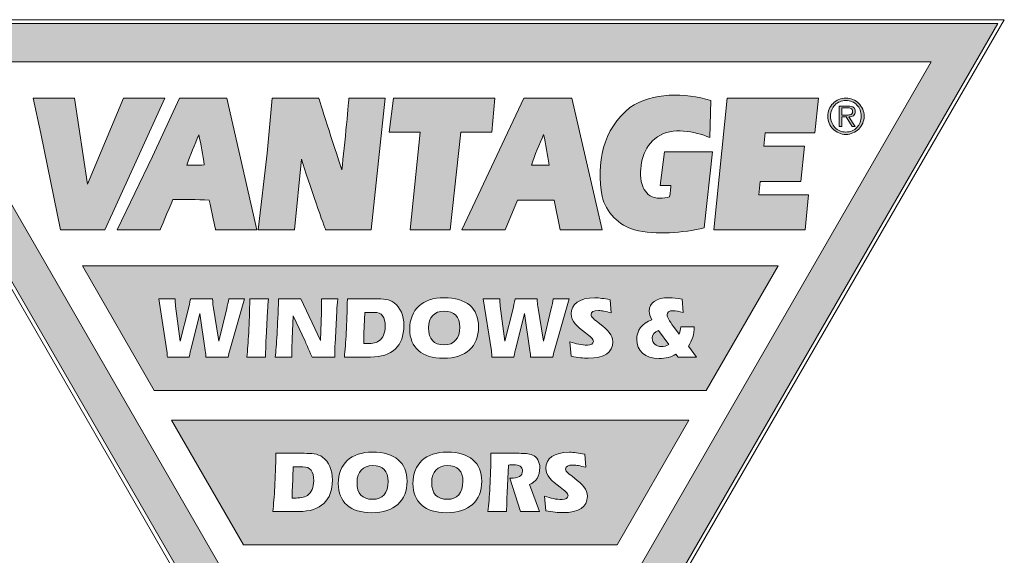
# Model space of a CAD drawing. Units: millimetres. Extents: x 23 to 1863, y -511 to 568.
# Drawn here: x 50 to 93, y 541 to 565 of the extents above; entities that cross this region are included whole.
import ezdxf

# ---------------------------------------------------------------- set-up
doc = ezdxf.new("R2010")
doc.units = ezdxf.units.MM
doc.header["$MEASUREMENT"] = 0
doc.layers.add('Layer 4', color=7, linetype='Continuous')

msp = doc.modelspace()

# ---------------------------------------------------------------- hatches: boundary and pattern name
at = {"layer": 'Layer 4', "lineweight": 5}
h = msp.add_hatch(color=8, dxfattribs=at)
h.dxf.hatch_style = 2
h.paths.add_polyline_path([(46.546, 562.866), (90.158, 562.866), (68.352, 525.097)])
h.paths.add_polyline_path([(43.658, 564.533), (68.352, 521.762), (93.046, 564.533)])
h = msp.add_hatch(color=8, dxfattribs=at)
edge = h.paths.add_edge_path()
edge.add_spline(control_points=[(80.559, 561.188), (80.559, 561.188), (80.525, 559.57), (80.525, 559.57), (79.851, 559.84), (78.897, 560.045), (78.243, 559.604), (77.599, 559.164), (77.451, 558.406), (77.527, 557.658), (77.593, 557.425), (77.696, 557.182), (77.92, 557.033), (78.164, 556.902), (78.5, 556.903), (78.762, 556.987), (78.799, 557.137), (78.827, 557.478), (78.827, 557.478), (78.827, 557.478), (78.354, 557.478), (78.354, 557.478), (78.354, 557.478), (78.544, 558.943), (78.544, 558.943), (78.544, 558.943), (80.638, 558.943), (80.638, 558.943), (80.638, 558.943), (80.279, 555.634), (80.279, 555.634), (79.344, 555.427), (78.194, 555.313), (77.24, 555.554), (76.567, 555.722), (75.986, 556.338), (75.836, 557.011), (75.562, 558.431), (75.868, 559.956), (77.045, 560.874), (78.016, 561.567), (79.437, 561.504), (80.559, 561.188)], knot_values=[0, 0, 0, 0, 1, 1, 1, 2, 2, 2, 3, 3, 3, 4, 4, 4, 5, 5, 5, 6, 6, 6, 7, 7, 7, 8, 8, 8, 9, 9, 9, 10, 10, 10, 11, 11, 11, 12, 12, 12, 13, 13, 13, 14, 14, 14, 14], degree=3, periodic=0)
for points in [[(52.829, 561.29), (51.071, 561.29), (51.401, 559.748), (52.259, 555.554), (54.185, 555.554), (54.529, 556.275), (56.802, 561.29), (54.998, 561.29), (53.443, 557.535), (52.876, 561.29)], [(71.159, 561.29), (66.758, 561.29), (66.561, 559.799), (67.917, 559.799), (67.484, 555.554), (69.223, 555.554), (69.684, 559.799), (71.03, 559.799)], [(81.279, 561.29), (80.699, 555.554), (84.663, 555.554), (84.811, 557.075), (82.65, 557.075), (82.709, 557.659), (84.482, 557.659), (84.639, 559.202), (82.865, 559.202), (82.924, 559.777), (85.087, 559.777), (85.243, 561.29)]]:
    msp.add_hatch(color=8, dxfattribs=at).paths.add_polyline_path(points)
h = msp.add_hatch(color=8, dxfattribs=at)
edge = h.paths.add_edge_path()
edge.add_spline(control_points=[(59.505, 561.29), (59.505, 561.29), (57.439, 561.29), (57.439, 561.29), (57.439, 561.29), (56.265, 558.746), (56.265, 558.746), (56.265, 558.746), (54.728, 555.554), (54.728, 555.554), (54.728, 555.554), (56.598, 555.554), (56.598, 555.554), (56.598, 555.554), (56.961, 556.438), (57.156, 556.868), (57.68, 556.897), (58.176, 556.87), (58.737, 556.843), (58.831, 556.413), (59.01, 555.554), (59.01, 555.554), (59.01, 555.554), (60.805, 555.554), (60.805, 555.554), (60.805, 555.554), (59.505, 561.29), (59.505, 561.29)], knot_values=[0, 0, 0, 0, 1, 1, 1, 2, 2, 2, 3, 3, 3, 4, 4, 4, 5, 5, 5, 6, 6, 6, 7, 7, 7, 8, 8, 8, 9, 9, 9, 9], degree=3, periodic=0)
edge = h.paths.add_edge_path()
edge.add_spline(control_points=[(57.762, 558.375), (57.911, 558.824), (58.106, 559.254), (58.283, 559.694), (58.377, 559.264), (58.472, 558.815), (58.51, 558.376), (58.267, 558.357), (58.005, 558.356), (57.762, 558.375)], knot_values=[0, 0, 0, 0, 1, 1, 1, 2, 2, 2, 3, 3, 3, 3], degree=3, periodic=0)
h = msp.add_hatch(color=8, dxfattribs=at)
edge = h.paths.add_edge_path()
edge.add_spline(control_points=[(61.469, 561.29), (61.469, 561.29), (61.257, 558.894), (61.257, 558.894), (61.257, 558.894), (60.87, 555.554), (60.87, 555.554), (60.87, 555.554), (62.441, 555.554), (62.441, 555.554), (62.441, 555.554), (62.744, 558.635), (62.744, 558.635), (63.045, 557.635), (63.796, 555.554), (63.796, 555.554), (63.796, 555.554), (65.778, 555.554), (65.778, 555.554), (65.778, 555.554), (66.386, 561.29), (66.386, 561.29), (66.386, 561.29), (64.816, 561.29), (64.816, 561.29), (64.816, 561.29), (64.632, 559.246), (64.503, 558.17), (64.155, 559.208), (63.497, 561.29), (63.497, 561.29), (63.497, 561.29), (61.469, 561.29), (61.469, 561.29)], knot_values=[0, 0, 0, 0, 1, 1, 1, 2, 2, 2, 3, 3, 3, 4, 4, 4, 5, 5, 5, 6, 6, 6, 7, 7, 7, 8, 8, 8, 9, 9, 9, 10, 10, 10, 11, 11, 11, 11], degree=3, periodic=0)
h = msp.add_hatch(color=8, dxfattribs=at)
h.paths.add_polyline_path([(74.52, 561.29), (72.426, 561.29), (69.724, 555.554), (71.612, 555.554), (72.152, 556.852), (73.751, 556.852), (74.006, 555.554), (75.829, 555.554)])
edge = h.paths.add_edge_path()
edge.add_spline(control_points=[(72.758, 558.371), (72.897, 558.82), (73.111, 559.269), (73.288, 559.708), (73.383, 559.269), (73.458, 558.83), (73.524, 558.372), (73.524, 558.372), (72.758, 558.371), (72.758, 558.371)], knot_values=[0, 0, 0, 0, 1, 1, 1, 2, 2, 2, 3, 3, 3, 3], degree=3, periodic=0)
h = msp.add_hatch(color=8, dxfattribs=at)
edge = h.paths.add_edge_path()
edge.add_spline(control_points=[(87.171, 560.807), (87.13, 560.904), (87.073, 560.987), (87.002, 561.058), (86.93, 561.129), (86.846, 561.186), (86.75, 561.228), (86.654, 561.269), (86.551, 561.29), (86.443, 561.29), (86.332, 561.29), (86.229, 561.269), (86.133, 561.228), (86.037, 561.186), (85.953, 561.129), (85.881, 561.058), (85.81, 560.987), (85.753, 560.904), (85.711, 560.807), (85.669, 560.711), (85.648, 560.609), (85.648, 560.5), (85.648, 560.39), (85.669, 560.287), (85.711, 560.191), (85.753, 560.095), (85.81, 560.011), (85.881, 559.939), (85.953, 559.867), (86.037, 559.81), (86.133, 559.769), (86.229, 559.727), (86.332, 559.706), (86.443, 559.706), (86.551, 559.706), (86.654, 559.727), (86.75, 559.769), (86.846, 559.81), (86.93, 559.867), (87.002, 559.939), (87.073, 560.011), (87.13, 560.095), (87.171, 560.191), (87.212, 560.287), (87.233, 560.39), (87.233, 560.5), (87.233, 560.609), (87.212, 560.711), (87.171, 560.807)], knot_values=[0, 0, 0, 0, 1, 1, 1, 2, 2, 2, 3, 3, 3, 4, 4, 4, 5, 5, 5, 6, 6, 6, 7, 7, 7, 8, 8, 8, 9, 9, 9, 10, 10, 10, 11, 11, 11, 12, 12, 12, 13, 13, 13, 14, 14, 14, 15, 15, 15, 16, 16, 16, 16], degree=3, periodic=0)
edge = h.paths.add_edge_path()
edge.add_spline(control_points=[(87.057, 560.229), (87.024, 560.145), (86.978, 560.072), (86.919, 560.01), (86.861, 559.948), (86.791, 559.899), (86.709, 559.864), (86.628, 559.828), (86.539, 559.81), (86.443, 559.81), (86.346, 559.81), (86.257, 559.828), (86.175, 559.864), (86.093, 559.899), (86.022, 559.948), (85.963, 560.01), (85.904, 560.072), (85.857, 560.145), (85.824, 560.229), (85.79, 560.312), (85.774, 560.403), (85.774, 560.5), (85.774, 560.596), (85.79, 560.686), (85.824, 560.77), (85.857, 560.853), (85.904, 560.926), (85.963, 560.987), (86.022, 561.049), (86.093, 561.097), (86.175, 561.132), (86.257, 561.168), (86.346, 561.186), (86.443, 561.186), (86.539, 561.186), (86.628, 561.168), (86.709, 561.132), (86.791, 561.097), (86.861, 561.049), (86.919, 560.987), (86.978, 560.926), (87.024, 560.853), (87.057, 560.77), (87.091, 560.686), (87.107, 560.596), (87.107, 560.5), (87.107, 560.403), (87.091, 560.312), (87.057, 560.229)], knot_values=[0, 0, 0, 0, 1, 1, 1, 2, 2, 2, 3, 3, 3, 4, 4, 4, 5, 5, 5, 6, 6, 6, 7, 7, 7, 8, 8, 8, 9, 9, 9, 10, 10, 10, 11, 11, 11, 12, 12, 12, 13, 13, 13, 14, 14, 14, 15, 15, 15, 16, 16, 16, 16], degree=3, periodic=0)
h = msp.add_hatch(color=8, dxfattribs=at)
edge = h.paths.add_edge_path()
edge.add_spline(control_points=[(86.68, 560.48), (86.714, 560.489), (86.744, 560.503), (86.769, 560.522), (86.794, 560.541), (86.813, 560.566), (86.827, 560.596), (86.841, 560.627), (86.848, 560.664), (86.848, 560.707), (86.848, 560.78), (86.825, 560.837), (86.779, 560.879), (86.733, 560.92), (86.652, 560.941), (86.534, 560.941), (86.534, 560.941), (86.148, 560.941), (86.148, 560.941), (86.148, 560.941), (86.148, 560.057), (86.148, 560.057), (86.148, 560.057), (86.257, 560.057), (86.257, 560.057), (86.257, 560.057), (86.257, 560.465), (86.257, 560.465), (86.257, 560.465), (86.455, 560.465), (86.455, 560.465), (86.455, 560.465), (86.708, 560.057), (86.708, 560.057), (86.708, 560.057), (86.838, 560.057), (86.838, 560.057), (86.838, 560.057), (86.57, 560.465), (86.57, 560.465), (86.609, 560.466), (86.646, 560.471), (86.68, 560.48)], knot_values=[0, 0, 0, 0, 1, 1, 1, 2, 2, 2, 3, 3, 3, 4, 4, 4, 5, 5, 5, 6, 6, 6, 7, 7, 7, 8, 8, 8, 9, 9, 9, 10, 10, 10, 11, 11, 11, 12, 12, 12, 13, 13, 13, 14, 14, 14, 14], degree=3, periodic=0)
edge = h.paths.add_edge_path()
edge.add_spline(control_points=[(86.422, 560.55), (86.422, 560.55), (86.257, 560.55), (86.257, 560.55), (86.257, 560.55), (86.257, 560.864), (86.257, 560.864), (86.257, 560.864), (86.509, 560.864), (86.509, 560.864), (86.536, 560.864), (86.562, 560.862), (86.589, 560.859), (86.615, 560.855), (86.639, 560.848), (86.66, 560.838), (86.681, 560.827), (86.698, 560.812), (86.711, 560.792), (86.724, 560.772), (86.731, 560.744), (86.731, 560.709), (86.731, 560.665), (86.721, 560.631), (86.701, 560.609), (86.68, 560.587), (86.655, 560.571), (86.623, 560.563), (86.592, 560.555), (86.558, 560.55), (86.522, 560.55), (86.486, 560.55), (86.452, 560.55), (86.422, 560.55)], knot_values=[0, 0, 0, 0, 1, 1, 1, 2, 2, 2, 3, 3, 3, 4, 4, 4, 5, 5, 5, 6, 6, 6, 7, 7, 7, 8, 8, 8, 9, 9, 9, 10, 10, 10, 11, 11, 11, 11], degree=3, periodic=0)
h = msp.add_hatch(color=8, dxfattribs=at)
h.dxf.hatch_style = 2
h.paths.add_polyline_path([(80.362, 548.567), (56.342, 548.567), (53.213, 553.986), (83.491, 553.986)])
edge = h.paths.add_edge_path()
edge.add_spline(control_points=[(59.633, 550.321), (59.633, 550.321), (60.268, 552.547), (60.268, 552.547), (60.268, 552.547), (59.583, 552.547), (59.583, 552.547), (59.564, 552.417), (59.529, 552.279), (59.495, 552.126), (59.495, 552.126), (59.158, 550.715), (59.158, 550.715), (59.158, 550.715), (58.906, 552.233), (58.906, 552.233), (58.894, 552.306), (58.887, 552.409), (58.883, 552.547), (58.883, 552.547), (57.919, 552.547), (57.919, 552.547), (57.885, 552.355), (57.854, 552.218), (57.831, 552.126), (57.831, 552.126), (57.475, 550.715), (57.475, 550.715), (57.475, 550.715), (57.273, 552.233), (57.273, 552.233), (57.257, 552.348), (57.25, 552.451), (57.25, 552.547), (57.25, 552.547), (56.534, 552.547), (56.534, 552.547), (56.534, 552.547), (56.886, 550.286), (56.886, 550.286), (56.902, 550.179), (56.913, 550.087), (56.913, 550.015), (56.913, 550.015), (57.858, 550.015), (57.858, 550.015), (57.9, 550.198), (57.927, 550.305), (57.934, 550.336), (57.934, 550.336), (58.328, 551.916), (58.328, 551.916), (58.328, 551.916), (58.562, 550.298), (58.562, 550.298), (58.577, 550.194), (58.592, 550.099), (58.592, 550.015), (58.592, 550.015), (59.564, 550.015), (59.564, 550.015), (59.575, 550.099), (59.598, 550.198), (59.633, 550.321)], knot_values=[0, 0, 0, 0, 1, 1, 1, 2, 2, 2, 3, 3, 3, 4, 4, 4, 5, 5, 5, 6, 6, 6, 7, 7, 7, 8, 8, 8, 9, 9, 9, 10, 10, 10, 11, 11, 11, 12, 12, 12, 13, 13, 13, 14, 14, 14, 15, 15, 15, 16, 16, 16, 17, 17, 17, 18, 18, 18, 19, 19, 19, 20, 20, 20, 21, 21, 21, 21], degree=3, periodic=0)
edge = h.paths.add_edge_path()
edge.add_spline(control_points=[(61.185, 550.015), (61.189, 550.34), (61.196, 550.615), (61.208, 550.837), (61.208, 550.837), (61.273, 552.023), (61.273, 552.023), (61.284, 552.206), (61.296, 552.382), (61.315, 552.547), (61.315, 552.547), (60.5, 552.547), (60.5, 552.547), (60.485, 551.445), (60.435, 550.6), (60.37, 550.015), (60.37, 550.015), (61.185, 550.015), (61.185, 550.015)], knot_values=[0, 0, 0, 0, 1, 1, 1, 2, 2, 2, 3, 3, 3, 4, 4, 4, 5, 5, 5, 6, 6, 6, 6], degree=3, periodic=0)
edge = h.paths.add_edge_path()
edge.add_spline(control_points=[(63.613, 551.965), (63.613, 551.965), (63.575, 550.737), (63.575, 550.737), (63.575, 550.737), (62.726, 552.547), (62.726, 552.547), (62.726, 552.547), (61.754, 552.547), (61.754, 552.547), (61.705, 551.342), (61.666, 550.497), (61.605, 550.015), (61.605, 550.015), (62.324, 550.015), (62.324, 550.015), (62.332, 550.34), (62.336, 550.604), (62.343, 550.803), (62.343, 550.803), (62.389, 551.808), (62.389, 551.808), (62.389, 551.808), (62.906, 550.707), (62.906, 550.707), (62.936, 550.638), (63.04, 550.409), (63.208, 550.015), (63.208, 550.015), (64.206, 550.015), (64.206, 550.015), (64.206, 550.118), (64.202, 550.213), (64.202, 550.294), (64.202, 550.412), (64.206, 550.504), (64.21, 550.577), (64.21, 550.577), (64.283, 552.019), (64.283, 552.019), (64.29, 552.187), (64.309, 552.363), (64.332, 552.547), (64.332, 552.547), (63.617, 552.547), (63.617, 552.547), (63.617, 552.47), (63.621, 552.394), (63.621, 552.313), (63.621, 552.199), (63.617, 552.084), (63.613, 551.965)], knot_values=[0, 0, 0, 0, 1, 1, 1, 2, 2, 2, 3, 3, 3, 4, 4, 4, 5, 5, 5, 6, 6, 6, 7, 7, 7, 8, 8, 8, 9, 9, 9, 10, 10, 10, 11, 11, 11, 12, 12, 12, 13, 13, 13, 14, 14, 14, 15, 15, 15, 16, 16, 16, 17, 17, 17, 17], degree=3, periodic=0)
edge = h.paths.add_edge_path()
edge.add_spline(control_points=[(64.615, 550.015), (64.615, 550.015), (65.747, 550.015), (65.747, 550.015), (66.703, 550.015), (67.204, 550.5), (67.204, 551.384), (67.204, 551.831), (67.055, 552.172), (66.78, 552.378), (66.562, 552.543), (66.302, 552.547), (65.973, 552.547), (65.973, 552.547), (64.745, 552.547), (64.745, 552.547), (64.729, 551.445), (64.68, 550.6), (64.615, 550.015)], knot_values=[0, 0, 0, 0, 1, 1, 1, 2, 2, 2, 3, 3, 3, 4, 4, 4, 5, 5, 5, 6, 6, 6, 6], degree=3, periodic=0)
edge = h.paths.add_edge_path()
edge.add_spline(control_points=[(65.456, 550.6), (65.456, 550.829), (65.46, 550.978), (65.464, 551.043), (65.464, 551.043), (65.506, 551.961), (65.506, 551.961), (65.506, 551.961), (65.915, 551.961), (65.915, 551.961), (66.248, 551.961), (66.393, 551.766), (66.393, 551.349), (66.393, 551.063), (66.298, 550.845), (66.118, 550.718), (65.961, 550.607), (65.778, 550.6), (65.537, 550.6), (65.537, 550.6), (65.456, 550.6), (65.456, 550.6)], knot_values=[0, 0, 0, 0, 1, 1, 1, 2, 2, 2, 3, 3, 3, 4, 4, 4, 5, 5, 5, 6, 6, 6, 7, 7, 7, 7], degree=3, periodic=0)
edge = h.paths.add_edge_path()
edge.add_spline(control_points=[(68.925, 549.961), (69.9, 549.961), (70.455, 550.477), (70.455, 551.33), (70.455, 552.141), (69.927, 552.6), (68.955, 552.6), (68.015, 552.6), (67.46, 552.076), (67.46, 551.231), (67.46, 550.431), (67.992, 549.961), (68.925, 549.961)], knot_values=[0, 0, 0, 0, 1, 1, 1, 2, 2, 2, 3, 3, 3, 4, 4, 4, 4], degree=3, periodic=0)
edge = h.paths.add_edge_path()
edge.add_spline(control_points=[(68.278, 551.281), (68.278, 551.743), (68.531, 552.015), (68.959, 552.015), (69.399, 552.015), (69.636, 551.774), (69.636, 551.319), (69.636, 550.825), (69.388, 550.546), (68.959, 550.546), (68.504, 550.546), (68.278, 550.791), (68.278, 551.281)], knot_values=[0, 0, 0, 0, 1, 1, 1, 2, 2, 2, 3, 3, 3, 4, 4, 4, 4], degree=3, periodic=0)
edge = h.paths.add_edge_path()
edge.add_spline(control_points=[(73.759, 550.321), (73.759, 550.321), (74.394, 552.547), (74.394, 552.547), (74.394, 552.547), (73.709, 552.547), (73.709, 552.547), (73.69, 552.417), (73.656, 552.279), (73.621, 552.126), (73.621, 552.126), (73.285, 550.715), (73.285, 550.715), (73.285, 550.715), (73.032, 552.233), (73.032, 552.233), (73.021, 552.306), (73.013, 552.409), (73.009, 552.547), (73.009, 552.547), (72.045, 552.547), (72.045, 552.547), (72.011, 552.355), (71.98, 552.218), (71.957, 552.126), (71.957, 552.126), (71.602, 550.715), (71.602, 550.715), (71.602, 550.715), (71.399, 552.233), (71.399, 552.233), (71.384, 552.348), (71.376, 552.451), (71.376, 552.547), (71.376, 552.547), (70.661, 552.547), (70.661, 552.547), (70.661, 552.547), (71.013, 550.286), (71.013, 550.286), (71.028, 550.179), (71.039, 550.087), (71.039, 550.015), (71.039, 550.015), (71.984, 550.015), (71.984, 550.015), (72.026, 550.198), (72.053, 550.305), (72.061, 550.336), (72.061, 550.336), (72.455, 551.916), (72.455, 551.916), (72.455, 551.916), (72.688, 550.298), (72.688, 550.298), (72.703, 550.194), (72.718, 550.099), (72.718, 550.015), (72.718, 550.015), (73.69, 550.015), (73.69, 550.015), (73.701, 550.099), (73.724, 550.198), (73.759, 550.321)], knot_values=[0, 0, 0, 0, 1, 1, 1, 2, 2, 2, 3, 3, 3, 4, 4, 4, 5, 5, 5, 6, 6, 6, 7, 7, 7, 8, 8, 8, 9, 9, 9, 10, 10, 10, 11, 11, 11, 12, 12, 12, 13, 13, 13, 14, 14, 14, 15, 15, 15, 16, 16, 16, 17, 17, 17, 18, 18, 18, 19, 19, 19, 20, 20, 20, 21, 21, 21, 21], degree=3, periodic=0)
edge = h.paths.add_edge_path()
edge.add_spline(control_points=[(74.431, 550.684), (74.431, 550.684), (74.489, 550.049), (74.489, 550.049), (74.779, 549.992), (75.024, 549.965), (75.227, 549.965), (75.934, 549.965), (76.294, 550.21), (76.294, 550.68), (76.294, 550.982), (76.087, 551.193), (75.732, 551.468), (75.494, 551.652), (75.349, 551.747), (75.349, 551.862), (75.349, 551.981), (75.46, 552.038), (75.674, 552.038), (75.812, 552.038), (75.992, 552), (76.225, 551.938), (76.225, 551.938), (76.179, 552.512), (76.179, 552.512), (75.927, 552.562), (75.705, 552.593), (75.51, 552.593), (74.848, 552.593), (74.489, 552.317), (74.489, 551.9), (74.489, 551.556), (74.733, 551.365), (75.108, 551.07), (75.319, 550.906), (75.452, 550.818), (75.452, 550.699), (75.452, 550.604), (75.357, 550.535), (75.192, 550.535), (74.944, 550.535), (74.699, 550.592), (74.431, 550.684)], knot_values=[0, 0, 0, 0, 1, 1, 1, 2, 2, 2, 3, 3, 3, 4, 4, 4, 5, 5, 5, 6, 6, 6, 7, 7, 7, 8, 8, 8, 9, 9, 9, 10, 10, 10, 11, 11, 11, 12, 12, 12, 13, 13, 13, 14, 14, 14, 14], degree=3, periodic=0)
edge = h.paths.add_edge_path()
edge.add_spline(control_points=[(79.142, 550.015), (79.142, 550.015), (79.941, 550.015), (79.941, 550.015), (79.941, 550.015), (79.59, 550.493), (79.59, 550.493), (79.758, 550.734), (79.838, 551.005), (79.838, 551.327), (79.838, 551.327), (79.253, 551.327), (79.253, 551.327), (79.253, 551.223), (79.226, 551.12), (79.18, 551.013), (79.18, 551.013), (78.932, 551.353), (78.932, 551.353), (78.76, 551.587), (78.664, 551.747), (78.664, 551.851), (78.664, 551.969), (78.752, 552.034), (78.913, 552.034), (79.027, 552.034), (79.176, 552.007), (79.36, 551.954), (79.36, 551.954), (79.31, 552.531), (79.31, 552.531), (79.111, 552.573), (78.92, 552.6), (78.74, 552.6), (78.186, 552.6), (77.884, 552.371), (77.884, 552.019), (77.884, 551.908), (77.922, 551.782), (77.995, 551.64), (77.566, 551.483), (77.337, 551.177), (77.337, 550.783), (77.337, 550.282), (77.7, 549.953), (78.308, 549.953), (78.603, 549.953), (78.844, 550.011), (79.046, 550.141), (79.046, 550.141), (79.142, 550.015), (79.142, 550.015)], knot_values=[0, 0, 0, 0, 1, 1, 1, 2, 2, 2, 3, 3, 3, 4, 4, 4, 5, 5, 5, 6, 6, 6, 7, 7, 7, 8, 8, 8, 9, 9, 9, 10, 10, 10, 11, 11, 11, 12, 12, 12, 13, 13, 13, 14, 14, 14, 15, 15, 15, 16, 16, 16, 17, 17, 17, 17], degree=3, periodic=0)
edge = h.paths.add_edge_path()
edge.add_spline(control_points=[(78.737, 550.569), (78.626, 550.5), (78.515, 550.47), (78.404, 550.47), (78.178, 550.47), (78.014, 550.627), (78.014, 550.833), (78.014, 550.994), (78.102, 551.101), (78.285, 551.177), (78.285, 551.177), (78.737, 550.569), (78.737, 550.569)], knot_values=[0, 0, 0, 0, 1, 1, 1, 2, 2, 2, 3, 3, 3, 4, 4, 4, 4], degree=3, periodic=0)
h = msp.add_hatch(color=8, dxfattribs=at)
h.dxf.hatch_style = 2
h.paths.add_polyline_path([(76.484, 541.85), (60.22, 541.85), (57.091, 547.269), (79.613, 547.269)])
edge = h.paths.add_edge_path()
edge.add_spline(control_points=[(61.503, 543.294), (61.503, 543.294), (62.635, 543.294), (62.635, 543.294), (63.591, 543.294), (64.092, 543.779), (64.092, 544.663), (64.092, 545.11), (63.943, 545.451), (63.668, 545.657), (63.45, 545.822), (63.19, 545.826), (62.861, 545.826), (62.861, 545.826), (61.633, 545.826), (61.633, 545.826), (61.618, 544.724), (61.568, 543.879), (61.503, 543.294)], knot_values=[0, 0, 0, 0, 1, 1, 1, 2, 2, 2, 3, 3, 3, 4, 4, 4, 5, 5, 5, 6, 6, 6, 6], degree=3, periodic=0)
edge = h.paths.add_edge_path()
edge.add_spline(control_points=[(62.344, 543.879), (62.344, 544.108), (62.348, 544.257), (62.352, 544.322), (62.352, 544.322), (62.394, 545.24), (62.394, 545.24), (62.394, 545.24), (62.803, 545.24), (62.803, 545.24), (63.136, 545.24), (63.281, 545.045), (63.281, 544.628), (63.281, 544.342), (63.186, 544.124), (63.006, 543.997), (62.849, 543.886), (62.666, 543.879), (62.425, 543.879), (62.425, 543.879), (62.344, 543.879), (62.344, 543.879)], knot_values=[0, 0, 0, 0, 1, 1, 1, 2, 2, 2, 3, 3, 3, 4, 4, 4, 5, 5, 5, 6, 6, 6, 7, 7, 7, 7], degree=3, periodic=0)
edge = h.paths.add_edge_path()
edge.add_spline(control_points=[(65.813, 543.24), (66.788, 543.24), (67.343, 543.756), (67.343, 544.609), (67.343, 545.42), (66.815, 545.879), (65.843, 545.879), (64.903, 545.879), (64.348, 545.355), (64.348, 544.51), (64.348, 543.71), (64.88, 543.24), (65.813, 543.24)], knot_values=[0, 0, 0, 0, 1, 1, 1, 2, 2, 2, 3, 3, 3, 4, 4, 4, 4], degree=3, periodic=0)
edge = h.paths.add_edge_path()
edge.add_spline(control_points=[(65.166, 544.56), (65.166, 545.022), (65.419, 545.294), (65.847, 545.294), (66.287, 545.294), (66.524, 545.053), (66.524, 544.598), (66.524, 544.104), (66.276, 543.825), (65.847, 543.825), (65.392, 543.825), (65.166, 544.07), (65.166, 544.56)], knot_values=[0, 0, 0, 0, 1, 1, 1, 2, 2, 2, 3, 3, 3, 4, 4, 4, 4], degree=3, periodic=0)
edge = h.paths.add_edge_path()
edge.add_spline(control_points=[(69.063, 543.24), (70.039, 543.24), (70.593, 543.756), (70.593, 544.609), (70.593, 545.42), (70.065, 545.879), (69.094, 545.879), (68.153, 545.879), (67.598, 545.355), (67.598, 544.51), (67.598, 543.71), (68.13, 543.24), (69.063, 543.24)], knot_values=[0, 0, 0, 0, 1, 1, 1, 2, 2, 2, 3, 3, 3, 4, 4, 4, 4], degree=3, periodic=0)
edge = h.paths.add_edge_path()
edge.add_spline(control_points=[(68.417, 544.56), (68.417, 545.022), (68.669, 545.294), (69.098, 545.294), (69.538, 545.294), (69.775, 545.053), (69.775, 544.598), (69.775, 544.104), (69.526, 543.825), (69.098, 543.825), (68.643, 543.825), (68.417, 544.07), (68.417, 544.56)], knot_values=[0, 0, 0, 0, 1, 1, 1, 2, 2, 2, 3, 3, 3, 4, 4, 4, 4], degree=3, periodic=0)
edge = h.paths.add_edge_path()
edge.add_spline(control_points=[(72.218, 545.826), (72.218, 545.826), (70.994, 545.826), (70.994, 545.826), (70.979, 544.724), (70.929, 543.879), (70.864, 543.294), (70.864, 543.294), (71.675, 543.294), (71.675, 543.294), (71.679, 543.622), (71.686, 543.898), (71.698, 544.116), (71.698, 544.116), (71.763, 545.313), (71.763, 545.313), (71.843, 545.325), (71.912, 545.328), (71.97, 545.328), (72.233, 545.328), (72.367, 545.237), (72.367, 545.057), (72.367, 544.846), (72.191, 544.747), (71.828, 544.747), (71.824, 544.747), (71.817, 544.747), (71.809, 544.747), (71.809, 544.747), (72.279, 543.294), (72.279, 543.294), (72.279, 543.294), (73.113, 543.294), (73.113, 543.294), (73.113, 543.294), (72.67, 544.472), (72.67, 544.472), (72.953, 544.579), (73.121, 544.823), (73.121, 545.21), (73.121, 545.458), (72.995, 545.669), (72.8, 545.753), (72.639, 545.822), (72.448, 545.826), (72.218, 545.826)], knot_values=[0, 0, 0, 0, 1, 1, 1, 2, 2, 2, 3, 3, 3, 4, 4, 4, 5, 5, 5, 6, 6, 6, 7, 7, 7, 8, 8, 8, 9, 9, 9, 10, 10, 10, 11, 11, 11, 12, 12, 12, 13, 13, 13, 14, 14, 14, 15, 15, 15, 15], degree=3, periodic=0)
edge = h.paths.add_edge_path()
edge.add_spline(control_points=[(73.327, 543.963), (73.327, 543.963), (73.384, 543.328), (73.384, 543.328), (73.675, 543.271), (73.92, 543.244), (74.122, 543.244), (74.83, 543.244), (75.19, 543.489), (75.19, 543.959), (75.19, 544.261), (74.983, 544.472), (74.627, 544.747), (74.39, 544.931), (74.245, 545.026), (74.245, 545.141), (74.245, 545.26), (74.356, 545.317), (74.57, 545.317), (74.708, 545.317), (74.887, 545.279), (75.121, 545.217), (75.121, 545.217), (75.075, 545.791), (75.075, 545.791), (74.822, 545.841), (74.601, 545.871), (74.406, 545.871), (73.744, 545.871), (73.384, 545.596), (73.384, 545.179), (73.384, 544.835), (73.629, 544.644), (74.004, 544.349), (74.214, 544.185), (74.348, 544.097), (74.348, 543.978), (74.348, 543.883), (74.253, 543.814), (74.088, 543.814), (73.839, 543.814), (73.595, 543.871), (73.327, 543.963)], knot_values=[0, 0, 0, 0, 1, 1, 1, 2, 2, 2, 3, 3, 3, 4, 4, 4, 5, 5, 5, 6, 6, 6, 7, 7, 7, 8, 8, 8, 9, 9, 9, 10, 10, 10, 11, 11, 11, 12, 12, 12, 13, 13, 13, 14, 14, 14, 14], degree=3, periodic=0)

# ---------------------------------------------------------------- linework, layer by layer
at = {"layer": 'Layer 4', "color": 8, "lineweight": 5}
for p, q in [((43.369, 564.7), (93.335, 564.7)), ((68.352, 521.429), (43.369, 564.7)), ((43.658, 564.533), (68.352, 521.762)), ((93.046, 564.533), (43.658, 564.533)), ((93.335, 564.7), (68.352, 521.429)), ((68.352, 521.762), (93.046, 564.533)), ((46.546, 562.866), (90.158, 562.866)), ((68.352, 525.097), (46.546, 562.866)), ((90.158, 562.866), (68.352, 525.097)), ((52.829, 561.29), (51.071, 561.29)), ((51.071, 561.29), (51.401, 559.748)), ((52.876, 561.29), (52.829, 561.29)), ((53.443, 557.535), (52.876, 561.29)), ((54.998, 561.29), (53.443, 557.535)), ((54.529, 556.275), (56.802, 561.29)), ((56.802, 561.29), (54.998, 561.29)), ((66.758, 561.29), (66.561, 559.799)), ((71.159, 561.29), (66.758, 561.29)), ((72.426, 561.29), (69.724, 555.554)), ((71.03, 559.799), (71.159, 561.29)), ((74.52, 561.29), (72.426, 561.29)), ((75.829, 555.554), (74.52, 561.29)), ((81.279, 561.29), (80.699, 555.554)), ((85.243, 561.29), (81.279, 561.29)), ((85.087, 559.777), (85.243, 561.29)), ((51.401, 559.748), (52.259, 555.554)), ((66.561, 559.799), (67.917, 559.799)), ((67.917, 559.799), (67.484, 555.554)), ((69.223, 555.554), (69.684, 559.799)), ((69.684, 559.799), (71.03, 559.799)), ((82.865, 559.202), (82.924, 559.777)), ((82.924, 559.777), (85.087, 559.777)), ((84.639, 559.202), (82.865, 559.202)), ((84.482, 557.659), (84.639, 559.202)), ((82.65, 557.075), (82.709, 557.659)), ((82.709, 557.659), (84.482, 557.659)), ((84.811, 557.075), (82.65, 557.075)), ((84.663, 555.554), (84.811, 557.075)), ((71.612, 555.554), (72.152, 556.852)), ((72.152, 556.852), (73.751, 556.852)), ((73.751, 556.852), (74.006, 555.554)), ((54.185, 555.554), (54.529, 556.275)), ((52.259, 555.554), (54.185, 555.554)), ((67.484, 555.554), (69.223, 555.554)), ((69.724, 555.554), (71.612, 555.554)), ((74.006, 555.554), (75.829, 555.554)), ((80.699, 555.554), (84.663, 555.554)), ((56.342, 548.567), (53.213, 553.986)), ((53.213, 553.986), (83.491, 553.986)), ((83.491, 553.986), (80.362, 548.567)), ((80.362, 548.567), (56.342, 548.567)), ((60.22, 541.85), (57.091, 547.269)), ((57.091, 547.269), (79.613, 547.269)), ((79.613, 547.269), (76.484, 541.85)), ((76.484, 541.85), (60.22, 541.85))]:
    msp.add_line(p, q, dxfattribs=at)
for points in [[(77.045, 560.874), (78.016, 561.567), (79.437, 561.504), (80.559, 561.188)], [(57.439, 561.29), (57.439, 561.29), (56.265, 558.746), (56.265, 558.746)], [(59.505, 561.29), (59.505, 561.29), (57.439, 561.29), (57.439, 561.29)], [(60.805, 555.554), (60.805, 555.554), (59.505, 561.29), (59.505, 561.29)], [(61.469, 561.29), (61.469, 561.29), (61.257, 558.894), (61.257, 558.894)], [(63.497, 561.29), (63.497, 561.29), (61.469, 561.29), (61.469, 561.29)], [(64.503, 558.17), (64.155, 559.208), (63.497, 561.29), (63.497, 561.29)], [(64.816, 561.29), (64.816, 561.29), (64.632, 559.246), (64.503, 558.17)], [(66.386, 561.29), (66.386, 561.29), (64.816, 561.29), (64.816, 561.29)], [(65.778, 555.554), (65.778, 555.554), (66.386, 561.29), (66.386, 561.29)], [(80.559, 561.188), (80.559, 561.188), (80.525, 559.57), (80.525, 559.57)], [(85.881, 561.058), (85.81, 560.987), (85.753, 560.904), (85.711, 560.807)], [(85.824, 560.77), (85.857, 560.853), (85.904, 560.926), (85.963, 560.987)], [(86.133, 561.228), (86.037, 561.186), (85.953, 561.129), (85.881, 561.058)], [(85.963, 560.987), (86.022, 561.049), (86.093, 561.097), (86.175, 561.132)], [(86.534, 560.941), (86.534, 560.941), (86.148, 560.941), (86.148, 560.941)], [(86.148, 560.941), (86.148, 560.941), (86.148, 560.057), (86.148, 560.057)], [(86.779, 560.879), (86.733, 560.92), (86.652, 560.941), (86.534, 560.941)], [(86.709, 561.132), (86.791, 561.097), (86.861, 561.049), (86.919, 560.987)], [(87.002, 561.058), (86.93, 561.129), (86.846, 561.186), (86.75, 561.228)], [(86.919, 560.987), (86.978, 560.926), (87.024, 560.853), (87.057, 560.77)], [(87.171, 560.807), (87.13, 560.904), (87.073, 560.987), (87.002, 561.058)], [(75.836, 557.011), (75.562, 558.431), (75.868, 559.956), (77.045, 560.874)], [(86.257, 560.55), (86.257, 560.55), (86.257, 560.864), (86.257, 560.864)], [(86.257, 560.864), (86.257, 560.864), (86.509, 560.864), (86.509, 560.864)], [(86.422, 560.55), (86.422, 560.55), (86.257, 560.55), (86.257, 560.55)], [(86.257, 560.057), (86.257, 560.057), (86.257, 560.465), (86.257, 560.465)], [(86.257, 560.465), (86.257, 560.465), (86.455, 560.465), (86.455, 560.465)], [(86.455, 560.465), (86.455, 560.465), (86.708, 560.057), (86.708, 560.057)], [(86.509, 560.864), (86.536, 560.864), (86.562, 560.862), (86.589, 560.859)], [(86.57, 560.465), (86.609, 560.466), (86.646, 560.471), (86.68, 560.48)], [(86.838, 560.057), (86.838, 560.057), (86.57, 560.465), (86.57, 560.465)], [(86.589, 560.859), (86.615, 560.855), (86.639, 560.848), (86.66, 560.838)], [(86.701, 560.609), (86.68, 560.587), (86.655, 560.571), (86.623, 560.563)], [(86.66, 560.838), (86.681, 560.827), (86.698, 560.812), (86.711, 560.792)], [(86.68, 560.48), (86.714, 560.489), (86.744, 560.503), (86.769, 560.522)], [(86.769, 560.522), (86.794, 560.541), (86.813, 560.566), (86.827, 560.596)], [(80.525, 559.57), (79.851, 559.84), (78.897, 560.045), (78.243, 559.604)], [(85.711, 560.191), (85.753, 560.095), (85.81, 560.011), (85.881, 559.939)], [(85.963, 560.01), (85.904, 560.072), (85.857, 560.145), (85.824, 560.229)], [(86.148, 560.057), (86.148, 560.057), (86.257, 560.057), (86.257, 560.057)], [(86.708, 560.057), (86.708, 560.057), (86.838, 560.057), (86.838, 560.057)], [(87.057, 560.229), (87.024, 560.145), (86.978, 560.072), (86.919, 560.01)], [(87.002, 559.939), (87.073, 560.011), (87.13, 560.095), (87.171, 560.191)], [(57.762, 558.375), (57.911, 558.824), (58.106, 559.254), (58.283, 559.694)], [(58.283, 559.694), (58.377, 559.264), (58.472, 558.815), (58.51, 558.376)], [(72.758, 558.371), (72.897, 558.82), (73.111, 559.269), (73.288, 559.708)], [(73.288, 559.708), (73.383, 559.269), (73.458, 558.83), (73.524, 558.372)], [(85.881, 559.939), (85.953, 559.867), (86.037, 559.81), (86.133, 559.769)], [(86.175, 559.864), (86.093, 559.899), (86.022, 559.948), (85.963, 560.01)], [(86.919, 560.01), (86.861, 559.948), (86.791, 559.899), (86.709, 559.864)], [(86.75, 559.769), (86.846, 559.81), (86.93, 559.867), (87.002, 559.939)], [(78.243, 559.604), (77.599, 559.164), (77.451, 558.406), (77.527, 557.658)], [(61.257, 558.894), (61.257, 558.894), (60.87, 555.554), (60.87, 555.554)], [(78.354, 557.478), (78.354, 557.478), (78.544, 558.943), (78.544, 558.943)], [(78.544, 558.943), (78.544, 558.943), (80.638, 558.943), (80.638, 558.943)], [(80.638, 558.943), (80.638, 558.943), (80.279, 555.634), (80.279, 555.634)], [(56.265, 558.746), (56.265, 558.746), (54.728, 555.554), (54.728, 555.554)], [(58.51, 558.376), (58.267, 558.357), (58.005, 558.356), (57.762, 558.375)], [(62.441, 555.554), (62.441, 555.554), (62.744, 558.635), (62.744, 558.635)], [(62.744, 558.635), (63.045, 557.635), (63.796, 555.554), (63.796, 555.554)], [(73.524, 558.372), (73.524, 558.372), (72.758, 558.371), (72.758, 558.371)], [(77.527, 557.658), (77.593, 557.425), (77.696, 557.182), (77.92, 557.033)], [(78.827, 557.478), (78.827, 557.478), (78.354, 557.478), (78.354, 557.478)], [(78.762, 556.987), (78.799, 557.137), (78.827, 557.478), (78.827, 557.478)], [(56.598, 555.554), (56.598, 555.554), (56.961, 556.438), (57.156, 556.868)], [(57.156, 556.868), (57.68, 556.897), (58.176, 556.87), (58.737, 556.843)], [(58.737, 556.843), (58.831, 556.413), (59.01, 555.554), (59.01, 555.554)], [(77.24, 555.554), (76.567, 555.722), (75.986, 556.338), (75.836, 557.011)], [(77.92, 557.033), (78.164, 556.902), (78.5, 556.903), (78.762, 556.987)], [(54.728, 555.554), (54.728, 555.554), (56.598, 555.554), (56.598, 555.554)], [(59.01, 555.554), (59.01, 555.554), (60.805, 555.554), (60.805, 555.554)], [(60.87, 555.554), (60.87, 555.554), (62.441, 555.554), (62.441, 555.554)], [(63.796, 555.554), (63.796, 555.554), (65.778, 555.554), (65.778, 555.554)], [(80.279, 555.634), (79.344, 555.427), (78.194, 555.313), (77.24, 555.554)], [(57.25, 552.547), (57.25, 552.547), (56.534, 552.547), (56.534, 552.547)], [(56.534, 552.547), (56.534, 552.547), (56.886, 550.286), (56.886, 550.286)], [(57.273, 552.233), (57.257, 552.348), (57.25, 552.451), (57.25, 552.547)], [(57.919, 552.547), (57.885, 552.355), (57.854, 552.218), (57.831, 552.126)], [(58.883, 552.547), (58.883, 552.547), (57.919, 552.547), (57.919, 552.547)], [(58.906, 552.233), (58.894, 552.306), (58.887, 552.409), (58.883, 552.547)], [(59.583, 552.547), (59.564, 552.417), (59.529, 552.279), (59.495, 552.126)], [(60.268, 552.547), (60.268, 552.547), (59.583, 552.547), (59.583, 552.547)], [(59.633, 550.321), (59.633, 550.321), (60.268, 552.547), (60.268, 552.547)], [(60.5, 552.547), (60.485, 551.445), (60.435, 550.6), (60.37, 550.015)], [(61.315, 552.547), (61.315, 552.547), (60.5, 552.547), (60.5, 552.547)], [(61.273, 552.023), (61.284, 552.206), (61.296, 552.382), (61.315, 552.547)], [(61.754, 552.547), (61.705, 551.342), (61.666, 550.497), (61.605, 550.015)], [(62.726, 552.547), (62.726, 552.547), (61.754, 552.547), (61.754, 552.547)], [(63.575, 550.737), (63.575, 550.737), (62.726, 552.547), (62.726, 552.547)], [(64.332, 552.547), (64.332, 552.547), (63.617, 552.547), (63.617, 552.547)], [(64.283, 552.019), (64.29, 552.187), (64.309, 552.363), (64.332, 552.547)], [(64.745, 552.547), (64.729, 551.445), (64.68, 550.6), (64.615, 550.015)], [(65.973, 552.547), (65.973, 552.547), (64.745, 552.547), (64.745, 552.547)], [(66.78, 552.378), (66.562, 552.543), (66.302, 552.547), (65.973, 552.547)], [(71.376, 552.547), (71.376, 552.547), (70.661, 552.547), (70.661, 552.547)], [(70.661, 552.547), (70.661, 552.547), (71.013, 550.286), (71.013, 550.286)], [(71.399, 552.233), (71.384, 552.348), (71.376, 552.451), (71.376, 552.547)], [(72.045, 552.547), (72.011, 552.355), (71.98, 552.218), (71.957, 552.126)], [(73.009, 552.547), (73.009, 552.547), (72.045, 552.547), (72.045, 552.547)], [(73.032, 552.233), (73.021, 552.306), (73.013, 552.409), (73.009, 552.547)], [(73.709, 552.547), (73.69, 552.417), (73.656, 552.279), (73.621, 552.126)], [(74.394, 552.547), (74.394, 552.547), (73.709, 552.547), (73.709, 552.547)], [(73.759, 550.321), (73.759, 550.321), (74.394, 552.547), (74.394, 552.547)], [(76.225, 551.938), (76.225, 551.938), (76.179, 552.512), (76.179, 552.512)], [(79.36, 551.954), (79.36, 551.954), (79.31, 552.531), (79.31, 552.531)], [(57.475, 550.715), (57.475, 550.715), (57.273, 552.233), (57.273, 552.233)], [(57.831, 552.126), (57.831, 552.126), (57.475, 550.715), (57.475, 550.715)], [(57.934, 550.336), (57.934, 550.336), (58.328, 551.916), (58.328, 551.916)], [(58.328, 551.916), (58.328, 551.916), (58.562, 550.298), (58.562, 550.298)], [(59.158, 550.715), (59.158, 550.715), (58.906, 552.233), (58.906, 552.233)], [(59.495, 552.126), (59.495, 552.126), (59.158, 550.715), (59.158, 550.715)], [(61.208, 550.837), (61.208, 550.837), (61.273, 552.023), (61.273, 552.023)], [(63.613, 551.965), (63.613, 551.965), (63.575, 550.737), (63.575, 550.737)], [(64.21, 550.577), (64.21, 550.577), (64.283, 552.019), (64.283, 552.019)], [(65.464, 551.043), (65.464, 551.043), (65.506, 551.961), (65.506, 551.961)], [(65.506, 551.961), (65.506, 551.961), (65.915, 551.961), (65.915, 551.961)], [(71.602, 550.715), (71.602, 550.715), (71.399, 552.233), (71.399, 552.233)], [(71.957, 552.126), (71.957, 552.126), (71.602, 550.715), (71.602, 550.715)], [(72.061, 550.336), (72.061, 550.336), (72.455, 551.916), (72.455, 551.916)], [(72.455, 551.916), (72.455, 551.916), (72.688, 550.298), (72.688, 550.298)], [(73.285, 550.715), (73.285, 550.715), (73.032, 552.233), (73.032, 552.233)], [(73.621, 552.126), (73.621, 552.126), (73.285, 550.715), (73.285, 550.715)], [(62.343, 550.803), (62.343, 550.803), (62.389, 551.808), (62.389, 551.808)], [(62.389, 551.808), (62.389, 551.808), (62.906, 550.707), (62.906, 550.707)], [(65.456, 550.6), (65.456, 550.829), (65.46, 550.978), (65.464, 551.043)], [(78.285, 551.177), (78.285, 551.177), (78.737, 550.569), (78.737, 550.569)], [(79.18, 551.013), (79.18, 551.013), (78.932, 551.353), (78.932, 551.353)], [(79.253, 551.327), (79.253, 551.223), (79.226, 551.12), (79.18, 551.013)], [(79.838, 551.327), (79.838, 551.327), (79.253, 551.327), (79.253, 551.327)], [(79.59, 550.493), (79.758, 550.734), (79.838, 551.005), (79.838, 551.327)], [(61.185, 550.015), (61.189, 550.34), (61.196, 550.615), (61.208, 550.837)], [(62.324, 550.015), (62.332, 550.34), (62.336, 550.604), (62.343, 550.803)], [(62.906, 550.707), (62.936, 550.638), (63.04, 550.409), (63.208, 550.015)], [(66.118, 550.718), (65.961, 550.607), (65.778, 550.6), (65.537, 550.6)], [(74.431, 550.684), (74.431, 550.684), (74.489, 550.049), (74.489, 550.049)], [(56.886, 550.286), (56.902, 550.179), (56.913, 550.087), (56.913, 550.015)], [(57.858, 550.015), (57.9, 550.198), (57.927, 550.305), (57.934, 550.336)], [(58.562, 550.298), (58.577, 550.194), (58.592, 550.099), (58.592, 550.015)], [(59.564, 550.015), (59.575, 550.099), (59.598, 550.198), (59.633, 550.321)], [(65.537, 550.6), (65.537, 550.6), (65.456, 550.6), (65.456, 550.6)], [(71.013, 550.286), (71.028, 550.179), (71.039, 550.087), (71.039, 550.015)], [(71.984, 550.015), (72.026, 550.198), (72.053, 550.305), (72.061, 550.336)], [(72.688, 550.298), (72.703, 550.194), (72.718, 550.099), (72.718, 550.015)], [(73.69, 550.015), (73.701, 550.099), (73.724, 550.198), (73.759, 550.321)], [(79.941, 550.015), (79.941, 550.015), (79.59, 550.493), (79.59, 550.493)], [(56.913, 550.015), (56.913, 550.015), (57.858, 550.015), (57.858, 550.015)], [(58.592, 550.015), (58.592, 550.015), (59.564, 550.015), (59.564, 550.015)], [(60.37, 550.015), (60.37, 550.015), (61.185, 550.015), (61.185, 550.015)], [(61.605, 550.015), (61.605, 550.015), (62.324, 550.015), (62.324, 550.015)], [(63.208, 550.015), (63.208, 550.015), (64.206, 550.015), (64.206, 550.015)], [(64.615, 550.015), (64.615, 550.015), (65.747, 550.015), (65.747, 550.015)], [(71.039, 550.015), (71.039, 550.015), (71.984, 550.015), (71.984, 550.015)], [(72.718, 550.015), (72.718, 550.015), (73.69, 550.015), (73.69, 550.015)], [(79.046, 550.141), (79.046, 550.141), (79.142, 550.015), (79.142, 550.015)], [(79.142, 550.015), (79.142, 550.015), (79.941, 550.015), (79.941, 550.015)], [(61.633, 545.826), (61.618, 544.724), (61.568, 543.879), (61.503, 543.294)], [(62.861, 545.826), (62.861, 545.826), (61.633, 545.826), (61.633, 545.826)], [(63.668, 545.657), (63.45, 545.822), (63.19, 545.826), (62.861, 545.826)], [(70.994, 545.826), (70.979, 544.724), (70.929, 543.879), (70.864, 543.294)], [(72.218, 545.826), (72.218, 545.826), (70.994, 545.826), (70.994, 545.826)], [(72.8, 545.753), (72.639, 545.822), (72.448, 545.826), (72.218, 545.826)], [(75.121, 545.217), (75.121, 545.217), (75.075, 545.791), (75.075, 545.791)], [(62.352, 544.322), (62.352, 544.322), (62.394, 545.24), (62.394, 545.24)], [(62.394, 545.24), (62.394, 545.24), (62.803, 545.24), (62.803, 545.24)], [(71.698, 544.116), (71.698, 544.116), (71.763, 545.313), (71.763, 545.313)], [(71.809, 544.747), (71.809, 544.747), (72.279, 543.294), (72.279, 543.294)], [(62.344, 543.879), (62.344, 544.108), (62.348, 544.257), (62.352, 544.322)], [(73.113, 543.294), (73.113, 543.294), (72.67, 544.472), (72.67, 544.472)], [(62.425, 543.879), (62.425, 543.879), (62.344, 543.879), (62.344, 543.879)], [(63.006, 543.997), (62.849, 543.886), (62.666, 543.879), (62.425, 543.879)], [(71.675, 543.294), (71.679, 543.622), (71.686, 543.898), (71.698, 544.116)], [(73.327, 543.963), (73.327, 543.963), (73.384, 543.328), (73.384, 543.328)], [(61.503, 543.294), (61.503, 543.294), (62.635, 543.294), (62.635, 543.294)], [(70.864, 543.294), (70.864, 543.294), (71.675, 543.294), (71.675, 543.294)], [(72.279, 543.294), (72.279, 543.294), (73.113, 543.294), (73.113, 543.294)]]:
    msp.add_open_spline(points, degree=3, dxfattribs=at)
for points, knots in [([(86.75, 561.228), (86.654, 561.269), (86.551, 561.29), (86.443, 561.29), (86.332, 561.29), (86.229, 561.269), (86.133, 561.228)], [2, 2, 2, 2, 3, 3, 3, 4, 4, 4, 4]), ([(86.175, 561.132), (86.257, 561.168), (86.346, 561.186), (86.443, 561.186), (86.539, 561.186), (86.628, 561.168), (86.709, 561.132)], [10, 10, 10, 10, 11, 11, 11, 12, 12, 12, 12]), ([(85.711, 560.807), (85.669, 560.711), (85.648, 560.609), (85.648, 560.5), (85.648, 560.39), (85.669, 560.287), (85.711, 560.191)], [6, 6, 6, 6, 7, 7, 7, 8, 8, 8, 8]), ([(85.824, 560.229), (85.79, 560.312), (85.774, 560.403), (85.774, 560.5), (85.774, 560.596), (85.79, 560.686), (85.824, 560.77)], [6, 6, 6, 6, 7, 7, 7, 8, 8, 8, 8]), ([(86.623, 560.563), (86.592, 560.555), (86.558, 560.55), (86.522, 560.55), (86.486, 560.55), (86.452, 560.55), (86.422, 560.55)], [9, 9, 9, 9, 10, 10, 10, 11, 11, 11, 11]), ([(86.711, 560.792), (86.724, 560.772), (86.731, 560.744), (86.731, 560.709), (86.731, 560.665), (86.721, 560.631), (86.701, 560.609)], [6, 6, 6, 6, 7, 7, 7, 8, 8, 8, 8]), ([(86.827, 560.596), (86.841, 560.627), (86.848, 560.664), (86.848, 560.707), (86.848, 560.78), (86.825, 560.837), (86.779, 560.879)], [2, 2, 2, 2, 3, 3, 3, 4, 4, 4, 4]), ([(87.057, 560.77), (87.091, 560.686), (87.107, 560.596), (87.107, 560.5), (87.107, 560.403), (87.091, 560.312), (87.057, 560.229)], [14, 14, 14, 14, 15, 15, 15, 16, 16, 16, 16]), ([(87.171, 560.191), (87.212, 560.287), (87.233, 560.39), (87.233, 560.5), (87.233, 560.609), (87.212, 560.711), (87.171, 560.807)], [14, 14, 14, 14, 15, 15, 15, 16, 16, 16, 16]), ([(86.133, 559.769), (86.229, 559.727), (86.332, 559.706), (86.443, 559.706), (86.551, 559.706), (86.654, 559.727), (86.75, 559.769)], [10, 10, 10, 10, 11, 11, 11, 12, 12, 12, 12]), ([(86.709, 559.864), (86.628, 559.828), (86.539, 559.81), (86.443, 559.81), (86.346, 559.81), (86.257, 559.828), (86.175, 559.864)], [2, 2, 2, 2, 3, 3, 3, 4, 4, 4, 4]), ([(63.617, 552.547), (63.617, 552.47), (63.621, 552.394), (63.621, 552.313), (63.621, 552.199), (63.617, 552.084), (63.613, 551.965)], [15, 15, 15, 15, 16, 16, 16, 17, 17, 17, 17]), ([(65.747, 550.015), (66.703, 550.015), (67.204, 550.5), (67.204, 551.384), (67.204, 551.831), (67.055, 552.172), (66.78, 552.378)], [1, 1, 1, 1, 2, 2, 2, 3, 3, 3, 3]), ([(68.925, 549.961), (69.9, 549.961), (70.455, 550.477), (70.455, 551.33), (70.455, 552.141), (69.927, 552.6), (68.955, 552.6), (68.015, 552.6), (67.46, 552.076), (67.46, 551.231), (67.46, 550.431), (67.992, 549.961), (68.925, 549.961)], [0, 0, 0, 0, 1, 1, 1, 2, 2, 2, 3, 3, 3, 4, 4, 4, 4]), ([(76.179, 552.512), (75.927, 552.562), (75.705, 552.593), (75.51, 552.593), (74.848, 552.593), (74.489, 552.317), (74.489, 551.9), (74.489, 551.556), (74.733, 551.365), (75.108, 551.07)], [8, 8, 8, 8, 9, 9, 9, 10, 10, 10, 11, 11, 11, 11]), ([(79.31, 552.531), (79.111, 552.573), (78.92, 552.6), (78.74, 552.6), (78.186, 552.6), (77.884, 552.371), (77.884, 552.019), (77.884, 551.908), (77.922, 551.782), (77.995, 551.64)], [10, 10, 10, 10, 11, 11, 11, 12, 12, 12, 13, 13, 13, 13]), ([(65.915, 551.961), (66.248, 551.961), (66.393, 551.766), (66.393, 551.349), (66.393, 551.063), (66.298, 550.845), (66.118, 550.718)], [3, 3, 3, 3, 4, 4, 4, 5, 5, 5, 5]), ([(68.278, 551.281), (68.278, 551.743), (68.531, 552.015), (68.959, 552.015), (69.399, 552.015), (69.636, 551.774), (69.636, 551.319), (69.636, 550.825), (69.388, 550.546), (68.959, 550.546), (68.504, 550.546), (68.278, 550.791), (68.278, 551.281)], [0, 0, 0, 0, 1, 1, 1, 2, 2, 2, 3, 3, 3, 4, 4, 4, 4]), ([(75.732, 551.468), (75.494, 551.652), (75.349, 551.747), (75.349, 551.862), (75.349, 551.981), (75.46, 552.038), (75.674, 552.038), (75.812, 552.038), (75.992, 552), (76.225, 551.938)], [4, 4, 4, 4, 5, 5, 5, 6, 6, 6, 7, 7, 7, 7]), ([(78.932, 551.353), (78.76, 551.587), (78.664, 551.747), (78.664, 551.851), (78.664, 551.969), (78.752, 552.034), (78.913, 552.034), (79.027, 552.034), (79.176, 552.007), (79.36, 551.954)], [6, 6, 6, 6, 7, 7, 7, 8, 8, 8, 9, 9, 9, 9]), ([(74.489, 550.049), (74.779, 549.992), (75.024, 549.965), (75.227, 549.965), (75.934, 549.965), (76.294, 550.21), (76.294, 550.68), (76.294, 550.982), (76.087, 551.193), (75.732, 551.468)], [1, 1, 1, 1, 2, 2, 2, 3, 3, 3, 4, 4, 4, 4]), ([(77.995, 551.64), (77.566, 551.483), (77.337, 551.177), (77.337, 550.783), (77.337, 550.282), (77.7, 549.953), (78.308, 549.953), (78.603, 549.953), (78.844, 550.011), (79.046, 550.141)], [13, 13, 13, 13, 14, 14, 14, 15, 15, 15, 16, 16, 16, 16]), ([(75.108, 551.07), (75.319, 550.906), (75.452, 550.818), (75.452, 550.699), (75.452, 550.604), (75.357, 550.535), (75.192, 550.535), (74.944, 550.535), (74.699, 550.592), (74.431, 550.684)], [11, 11, 11, 11, 12, 12, 12, 13, 13, 13, 14, 14, 14, 14]), ([(78.737, 550.569), (78.626, 550.5), (78.515, 550.47), (78.404, 550.47), (78.178, 550.47), (78.014, 550.627), (78.014, 550.833), (78.014, 550.994), (78.102, 551.101), (78.285, 551.177)], [0, 0, 0, 0, 1, 1, 1, 2, 2, 2, 3, 3, 3, 3]), ([(64.206, 550.015), (64.206, 550.118), (64.202, 550.213), (64.202, 550.294), (64.202, 550.412), (64.206, 550.504), (64.21, 550.577)], [10, 10, 10, 10, 11, 11, 11, 12, 12, 12, 12]), ([(62.635, 543.294), (63.591, 543.294), (64.092, 543.779), (64.092, 544.663), (64.092, 545.11), (63.943, 545.451), (63.668, 545.657)], [1, 1, 1, 1, 2, 2, 2, 3, 3, 3, 3]), ([(65.813, 543.24), (66.788, 543.24), (67.343, 543.756), (67.343, 544.609), (67.343, 545.42), (66.815, 545.879), (65.843, 545.879), (64.903, 545.879), (64.348, 545.355), (64.348, 544.51), (64.348, 543.71), (64.88, 543.24), (65.813, 543.24)], [0, 0, 0, 0, 1, 1, 1, 2, 2, 2, 3, 3, 3, 4, 4, 4, 4]), ([(69.063, 543.24), (70.039, 543.24), (70.593, 543.756), (70.593, 544.609), (70.593, 545.42), (70.065, 545.879), (69.094, 545.879), (68.153, 545.879), (67.598, 545.355), (67.598, 544.51), (67.598, 543.71), (68.13, 543.24), (69.063, 543.24)], [0, 0, 0, 0, 1, 1, 1, 2, 2, 2, 3, 3, 3, 4, 4, 4, 4]), ([(72.67, 544.472), (72.953, 544.579), (73.121, 544.823), (73.121, 545.21), (73.121, 545.458), (72.995, 545.669), (72.8, 545.753)], [12, 12, 12, 12, 13, 13, 13, 14, 14, 14, 14]), ([(75.075, 545.791), (74.822, 545.841), (74.601, 545.871), (74.406, 545.871), (73.744, 545.871), (73.384, 545.596), (73.384, 545.179), (73.384, 544.835), (73.629, 544.644), (74.004, 544.349)], [8, 8, 8, 8, 9, 9, 9, 10, 10, 10, 11, 11, 11, 11]), ([(62.803, 545.24), (63.136, 545.24), (63.281, 545.045), (63.281, 544.628), (63.281, 544.342), (63.186, 544.124), (63.006, 543.997)], [3, 3, 3, 3, 4, 4, 4, 5, 5, 5, 5]), ([(65.166, 544.56), (65.166, 545.022), (65.419, 545.294), (65.847, 545.294), (66.287, 545.294), (66.524, 545.053), (66.524, 544.598), (66.524, 544.104), (66.276, 543.825), (65.847, 543.825), (65.392, 543.825), (65.166, 544.07), (65.166, 544.56)], [0, 0, 0, 0, 1, 1, 1, 2, 2, 2, 3, 3, 3, 4, 4, 4, 4]), ([(68.417, 544.56), (68.417, 545.022), (68.669, 545.294), (69.098, 545.294), (69.538, 545.294), (69.775, 545.053), (69.775, 544.598), (69.775, 544.104), (69.526, 543.825), (69.098, 543.825), (68.643, 543.825), (68.417, 544.07), (68.417, 544.56)], [0, 0, 0, 0, 1, 1, 1, 2, 2, 2, 3, 3, 3, 4, 4, 4, 4]), ([(71.763, 545.313), (71.843, 545.325), (71.912, 545.328), (71.97, 545.328), (72.233, 545.328), (72.367, 545.237), (72.367, 545.057), (72.367, 544.846), (72.191, 544.747), (71.828, 544.747), (71.824, 544.747), (71.817, 544.747), (71.809, 544.747)], [5, 5, 5, 5, 6, 6, 6, 7, 7, 7, 8, 8, 8, 9, 9, 9, 9]), ([(74.627, 544.747), (74.39, 544.931), (74.245, 545.026), (74.245, 545.141), (74.245, 545.26), (74.356, 545.317), (74.57, 545.317), (74.708, 545.317), (74.887, 545.279), (75.121, 545.217)], [4, 4, 4, 4, 5, 5, 5, 6, 6, 6, 7, 7, 7, 7]), ([(73.384, 543.328), (73.675, 543.271), (73.92, 543.244), (74.122, 543.244), (74.83, 543.244), (75.19, 543.489), (75.19, 543.959), (75.19, 544.261), (74.983, 544.472), (74.627, 544.747)], [1, 1, 1, 1, 2, 2, 2, 3, 3, 3, 4, 4, 4, 4]), ([(74.004, 544.349), (74.214, 544.185), (74.348, 544.097), (74.348, 543.978), (74.348, 543.883), (74.253, 543.814), (74.088, 543.814), (73.839, 543.814), (73.595, 543.871), (73.327, 543.963)], [11, 11, 11, 11, 12, 12, 12, 13, 13, 13, 14, 14, 14, 14])]:
    msp.add_open_spline(points, degree=3, knots=knots, dxfattribs=at)

doc.saveas('drawing.dxf')
